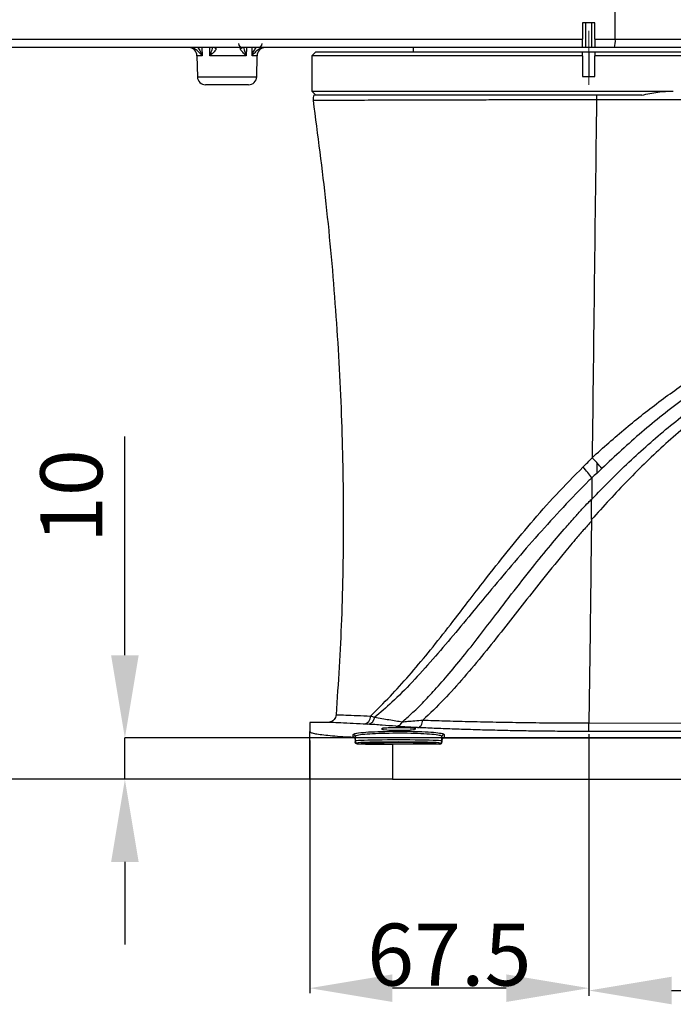
# Model space of a CAD drawing. Units: inches. Extents: x 8999 to 15363, y 199 to 2537.
# Drawn here: x 13957 to 14115, y 1110 to 1348 of the extents above; entities that cross this region are included whole.
import ezdxf

# ---------------------------------------------------------------- set-up
doc = ezdxf.new("R2010")
doc.units = ezdxf.units.IN
doc.header["$MEASUREMENT"] = 0
doc.linetypes.add('CENTERX2', pattern=[20.32, 12.7, -2.54, 2.54, -2.54])
doc.layers.add('C7线性', color=7, linetype='Continuous')
doc.layers.add('D中心线OR符号线', color=7, linetype='Continuous')
doc.styles.add('SLDTEXTSTYLE0', font='txt', dxfattribs={"width": 0.7})
doc.styles.add('宋体', font='txt')
doc.dimstyles.new('ISO-25', dxfattribs={"dimtxt": 2.5, "dimasz": 20, "dimexe": 1.25, "dimexo": 0.625, "dimtad": 1, "dimtxsty": '宋体', "dimcen": 2.5, "dimadec": 0, "dimazin": 0, "dimtm": 1e-09, "dimtfac": 1, "dimtmove": 0, "dimatfit": 3, "dimfxl": 1, "dimarcsym": 0})
doc.dimstyles.new('SLDDIMSTYLE0', dxfattribs={"dimtxt": 3.5, "dimasz": 20, "dimexe": 0, "dimexo": 0.0625, "dimgap": 0.875, "dimtad": 0, "dimtih": 1, "dimtoh": 1, "dimdec": 4, "dimzin": 12, "dimdsep": 46, "dimtxsty": '宋体', "dimsah": 1, "dimcen": 0.09, "dimazin": 3, "dimtfac": 1, "dimtdec": 3, "dimtofl": 0, "dimtmove": 0, "dimatfit": 3, "dimfxl": 1, "dimfrac": 2, "dimtolj": 1, "dimtzin": 12, "dimarcsym": 0})
doc.dimstyles.new('SLDDIMSTYLE1', dxfattribs={"dimtxt": 3.5, "dimasz": 20, "dimexe": 0, "dimexo": 0.0625, "dimgap": 0.875, "dimtad": 2, "dimrnd": 1e-09, "dimzin": 12, "dimdsep": 46, "dimtxsty": 'SLDTEXTSTYLE0', "dimsah": 1, "dimcen": 0.09, "dimadec": 0, "dimazin": 3, "dimtfac": 1, "dimtdec": 3, "dimtofl": 0, "dimtmove": 0, "dimatfit": 3, "dimfxl": 1, "dimfrac": 2, "dimtolj": 1, "dimtzin": 12, "dimarcsym": 0})
doc.dimstyles.new('SLDDIMSTYLE2', dxfattribs={"dimtxt": 21.828125, "dimasz": 20, "dimexe": 0, "dimexo": 0.0625, "dimgap": 5.457031, "dimtad": 2, "dimrnd": 1e-09, "dimzin": 12, "dimdsep": 46, "dimtxsty": 'SLDTEXTSTYLE0', "dimsah": 1, "dimcen": 0.09, "dimadec": 0, "dimazin": 3, "dimtfac": 1, "dimtdec": 3, "dimtmove": 0, "dimatfit": 0, "dimfxl": 1, "dimfrac": 2, "dimtolj": 1, "dimtzin": 12, "dimarcsym": 0})

# ---------------------------------------------------------------- blocks, each defined once
blk = doc.blocks.new('*D175')
at = {"layer": 'C7线性', "color": 0, "lineweight": -2}
for p, q in [((13984.8, 1807.18), (14416.6, 1807.18)), ((14416.6, 1787.18), (14416.6, 1496.68)), ((14416.6, 1184.66), (14416.6, 1475.16)), ((14235.06, 1164.66), (14416.6, 1164.66))]:
    blk.add_line(p, q, dxfattribs=at)
at = {"layer": 'C7线性', "color": 0}
for points in [[(14419.93, 1787.18), (14413.27, 1787.18), (14416.6, 1807.18)], [(14413.27, 1184.66), (14419.93, 1184.66), (14416.6, 1164.66)]]:
    blk.add_solid(points, dxfattribs=at)
at = {"layer": 'Defpoints', "color": 0}
for p in [(13984.74, 1807.18), (14235, 1164.66), (14416.6, 1164.66)]:
    blk.add_point(p, dxfattribs=at)
at = {"layer": 'C7线性', "color": 0, "insert": (14416.6, 1495.81), "char_height": 3.5, "attachment_point": 2, "style": '宋体'}
blk.add_mtext('\\A1;\\H4.285714x;最大值Max b', dxfattribs=at)
blk = doc.blocks.new('*D136')
at = {"layer": 'C7线性', "color": 0, "lineweight": -2}
for p, q in [((13348.38, 1816.16), (13182.85, 1816.16)), ((13182.85, 1184.66), (13182.85, 1796.16)), ((14027.43, 1164.66), (13182.85, 1164.66))]:
    blk.add_line(p, q, dxfattribs=at)
at = {"layer": 'C7线性', "color": 0}
for points in [[(13186.19, 1796.16), (13179.52, 1796.16), (13182.85, 1816.16)], [(13179.52, 1184.66), (13186.19, 1184.66), (13182.85, 1164.66)]]:
    blk.add_solid(points, dxfattribs=at)
at = {"layer": 'Defpoints', "color": 0}
for p in [(13182.85, 1816.16), (13348.44, 1816.16), (14027.5, 1164.66)]:
    blk.add_point(p, dxfattribs=at)
at = {"layer": 'C7线性', "color": 0, "insert": (13166.98, 1490.41), "char_height": 3.5, "attachment_point": 2, "rotation": 90, "style": 'SLDTEXTSTYLE0'}
blk.add_mtext('\\A1;\\H4.285714x;\\W1;651.5', dxfattribs=at)
blk = doc.blocks.new('*D137')
at = {"layer": 'C7线性', "color": 0, "lineweight": -2}
for p, q in [((13348.38, 1396.16), (13251.5, 1396.16)), ((13251.5, 1376.16), (13251.5, 1184.66)), ((14027.43, 1164.66), (13251.5, 1164.66))]:
    blk.add_line(p, q, dxfattribs=at)
at = {"layer": 'C7线性', "color": 0}
for points in [[(13254.83, 1376.16), (13248.16, 1376.16), (13251.5, 1396.16)], [(13248.16, 1184.66), (13254.83, 1184.66), (13251.5, 1164.66)]]:
    blk.add_solid(points, dxfattribs=at)
at = {"layer": 'Defpoints', "color": 0}
for p in [(13348.44, 1396.16), (13251.5, 1164.66), (14027.5, 1164.66)]:
    blk.add_point(p, dxfattribs=at)
at = {"layer": 'C7线性', "color": 0, "insert": (13235.62, 1280.41), "char_height": 3.5, "attachment_point": 2, "rotation": 90, "style": 'SLDTEXTSTYLE0'}
blk.add_mtext('\\A1;\\H4.285714x;\\W1;231.5', dxfattribs=at)
blk = doc.blocks.new('*D139')
at = {"layer": 'C7线性', "color": 0, "lineweight": -2}
for p, q in [((13679.93, 1341.66), (13600.98, 1341.66)), ((13600.98, 1184.66), (13600.98, 1321.66)), ((14027.43, 1164.66), (13600.98, 1164.66))]:
    blk.add_line(p, q, dxfattribs=at)
at = {"layer": 'C7线性', "color": 0}
for points in [[(13604.31, 1321.66), (13597.65, 1321.66), (13600.98, 1341.66)], [(13597.65, 1184.66), (13604.31, 1184.66), (13600.98, 1164.66)]]:
    blk.add_solid(points, dxfattribs=at)
at = {"layer": 'Defpoints', "color": 0}
for p in [(13600.98, 1341.66), (13680, 1341.66), (14027.5, 1164.66)]:
    blk.add_point(p, dxfattribs=at)
at = {"layer": 'C7线性', "color": 0, "insert": (13585.1, 1253.16), "char_height": 3.5, "attachment_point": 2, "rotation": 90, "style": '宋体'}
blk.add_mtext('\\A1;\\H4.285714x;177', dxfattribs=at)
blk = doc.blocks.new('*D140')
at = {"layer": 'C7线性', "color": 0, "lineweight": -2}
for p, q in [((13982.79, 1194.66), (13982.79, 1247.59)), ((14209.93, 1174.66), (13982.79, 1174.66)), ((13982.79, 1164.66), (13982.79, 1174.66)), ((14047.43, 1164.66), (13982.79, 1164.66)), ((13982.79, 1144.66), (13982.79, 1124.66))]:
    blk.add_line(p, q, dxfattribs=at)
at = {"layer": 'C7线性', "color": 0}
for points in [[(13979.45, 1194.66), (13986.12, 1194.66), (13982.79, 1174.66)], [(13986.12, 1144.66), (13979.45, 1144.66), (13982.79, 1164.66)]]:
    blk.add_solid(points, dxfattribs=at)
at = {"layer": 'Defpoints', "color": 0}
for p in [(13982.79, 1174.66), (14210, 1174.66), (14047.5, 1164.66)]:
    blk.add_point(p, dxfattribs=at)
at = {"layer": 'C7线性', "color": 0, "insert": (13962.33, 1233.16), "char_height": 21.8281, "attachment_point": 2, "rotation": 90, "style": '宋体'}
blk.add_mtext('\\A1;\\H0.687187x;10', dxfattribs=at)
blk = doc.blocks.new('*D153')
at = {"color": 0, "lineweight": -2}
for p, q in [((14095.05, 1175.6), (14095.05, 1112.88)), ((14027.5, 1174.03), (14027.5, 1112.88)), ((14075.05, 1114.13), (14047.5, 1114.13))]:
    blk.add_line(p, q, dxfattribs=at)
at = {"color": 0}
for points in [[(14047.5, 1117.46), (14047.5, 1110.79), (14027.5, 1114.13)], [(14075.05, 1110.79), (14075.05, 1117.46), (14095.05, 1114.13)]]:
    blk.add_solid(points, dxfattribs=at)
at = {"layer": 'Defpoints', "color": 0}
for p in [(14027.5, 1174.66), (14095.05, 1176.23), (14027.5, 1114.13)]:
    blk.add_point(p, dxfattribs=at)
at = {"color": 0, "insert": (14061.27, 1122.25), "char_height": 2.5, "attachment_point": 5, "style": '宋体'}
blk.add_mtext('\\H6x;67.5', dxfattribs=at)
blk = doc.blocks.new('*D173')
at = {"color": 0, "lineweight": -2}
for p, q in [((14095.05, 1175.6), (14095.05, 1112.31)), ((14235, 1175.6), (14235, 1112.31)), ((14115.05, 1113.56), (14215, 1113.56))]:
    blk.add_line(p, q, dxfattribs=at)
at = {"color": 0}
for points in [[(14115.05, 1116.89), (14115.05, 1110.22), (14095.05, 1113.56)], [(14215, 1110.22), (14215, 1116.89), (14235, 1113.56)]]:
    blk.add_solid(points, dxfattribs=at)
at = {"layer": 'Defpoints', "color": 0}
for p in [(14095.05, 1176.23), (14235, 1176.23), (14235, 1113.56)]:
    blk.add_point(p, dxfattribs=at)
at = {"color": 0, "insert": (14165.02, 1121.68), "char_height": 2.5, "attachment_point": 5, "style": '宋体'}
blk.add_mtext('\\H6x;140', dxfattribs=at)

msp = doc.modelspace()

# ---------------------------------------------------------------- linework, layer by layer
at = {"color": 7, "linetype": 'Continuous', "lineweight": 25}
for p, q in [((14101.4135482, 1343.69429), (14101.3928796, 1356.0485346)), ((14096.4952871, 1347.6593865), (14093.4952871, 1347.6593865)), ((14093.4952871, 1347.6593865), (14093.4952871, 1343.6942894)), ((14094.2452871, 1347.6593865), (14094.2452871, 1341.6593852)), ((14095.7452871, 1341.6593852), (14095.7452871, 1347.6593865)), ((14096.4952871, 1343.6942896), (14096.4952871, 1347.6593865)), ((14096.4952871, 1343.6942896), (14101.4135482, 1343.69429)), ((14052.4952871, 1341.6593852), (14052.4952871, 1340.6593852)), ((14094.2452871, 1341.6593852), (14093.4952871, 1341.6593852)), ((14095.7452871, 1341.6593852), (14094.2452871, 1341.6593852)), ((14096.4952871, 1341.6593852), (14095.7452871, 1341.6593852)), ((14101.2218859, 1341.6593852), (14096.4952871, 1341.6593852)), ((14159.9600724, 1341.6593852), (14101.2218859, 1341.6593852)), ((14000.2277906, 1339.69429), (14000.3162845, 1334.6244803)), ((14012.1558478, 1339.69429), (14003.3199914, 1339.69429)), ((14014.6742898, 1334.6244803), (14014.7627837, 1339.69429)), ((14028.9952871, 1340.6593852), (14027.9952871, 1339.6593852)), ((14027.9952871, 1339.6593852), (14027.9952871, 1331.1593852)), ((14093.4952871, 1339.6593852), (14027.9952871, 1339.6593852)), ((14028.9952871, 1340.6593852), (14093.4952871, 1340.6593852)), ((14093.4952871, 1339.6593852), (14093.4952871, 1340.6593852)), ((14093.4952871, 1340.6593852), (14094.9952871, 1340.6593852)), ((14093.4952871, 1339.6593852), (14093.4952871, 1334.6593852)), ((14094.9952871, 1340.6593852), (14094.9952871, 1334.6593852)), ((14094.9952871, 1340.6593852), (14096.4952871, 1340.6593852)), ((14096.4952871, 1340.6593852), (14096.4952871, 1339.6593852)), ((14096.4952871, 1340.6593852), (14160.9952871, 1340.6593852)), ((14096.4952871, 1334.6593852), (14096.4952871, 1339.6593852)), ((14161.9952871, 1339.6593852), (14096.4952871, 1339.6593852)), ((14093.4952871, 1334.6593852), (14096.4952871, 1334.6593852)), ((14012.6745944, 1332.6593852), (14002.3159799, 1332.6593852)), ((14027.9952871, 1331.1593852), (14028.9952871, 1330.1593852)), ((14027.9952871, 1331.1593852), (14094.9952871, 1331.1593852)), ((14031.2270433, 1330.1593852), (14028.9952871, 1330.1593852)), ((14094.9952871, 1330.1593852), (14031.8140536, 1330.1593852)), ((14094.9952871, 1331.1593852), (14115.4594396, 1331.1593852)), ((14096.7112482, 1330.1593852), (14094.9952871, 1330.1593852)), ((14107.8398213, 1330.1593852), (14096.8856396, 1330.1593852)), ((14096.9220424, 1241.2747405), (14095.8362811, 1242.4554471)), ((14096.9220424, 1241.2747417), (14096.9220424, 1238.6596336)), ((14098.1877535, 1239.8675874), (14096.9220424, 1238.6596336)), ((14095.7793504, 1237.6163186), (14095.7178711, 1232.4042632)), ((14095.3266514, 1200.1358441), (14095.0440133, 1178.2798436)), ((14031.9502804, 1178.4298102), (14027.4952871, 1178.4298102)), ((14027.4952871, 1178.4298102), (14027.4952871, 1176.2267615)), ((14044.9952871, 1176.7026582), (14044.9952871, 1176.9901885)), ((14052.9952871, 1176.9901885), (14052.9952871, 1176.7026582)), ((14095.0440133, 1178.2798436), (14095.044012, 1178.279746)), ((14027.4952871, 1164.6593852), (14027.4952871, 1176.2267615)), ((14037.9952871, 1174.8697126), (14037.9952871, 1175.4925752)), ((14038.4952871, 1174.994105), (14038.4952871, 1174.345275)), ((14038.4952871, 1174.345275), (14038.4952871, 1173.7155795)), ((14059.4952871, 1174.1574126), (14059.4952871, 1174.994105)), ((14059.9952871, 1175.4925752), (14059.9952871, 1174.6593852)), ((14059.9952871, 1174.6593852), (14187.9952871, 1174.6593852)), ((14038.9952871, 1173.4215871), (14038.9952871, 1173.2090371)), ((14047.4952871, 1173.1593852), (14047.4952871, 1164.6593852)), ((14058.9952871, 1173.1593852), (14047.4952871, 1173.1593852)), ((14058.9952871, 1173.1593852), (14058.9952871, 1173.4215871)), ((14059.4952871, 1174.1574126), (14059.4952871, 1173.6595565)), ((14047.4952871, 1164.6593852), (14027.4952871, 1164.6593852)), ((14047.4952871, 1164.6593852), (14214.9952871, 1164.6593852))]:
    msp.add_line(p, q, dxfattribs=at)
at = {"color": 8, "linetype": 'Continuous', "lineweight": 25}
for p, q in [((14101.4135482, 1343.69429), (14161.9597677, 1343.69429)), ((14001.4151958, 1341.6593852), (14001.4447264, 1339.69429)), ((14003.3199914, 1339.69429), (14003.3043312, 1341.6593852)), ((14012.1760536, 1341.6593852), (14012.1558478, 1339.69429)), ((14013.5458478, 1339.69429), (14013.5753728, 1341.6593852)), ((14001.4447264, 1339.69429), (14000.2277906, 1339.69429)), ((14014.7627837, 1339.69429), (14013.5458478, 1339.69429)), ((14000.3162845, 1334.6244803), (14007.4952871, 1334.6244803)), ((14007.4952871, 1334.6244803), (14014.6742898, 1334.6244803)), ((14045.2858778, 1176.7000336), (14044.9952871, 1176.9901885)), ((14052.7048678, 1176.7002047), (14052.9952871, 1176.9901885)), ((14037.9952871, 1175.4925752), (14038.3338626, 1175.6444195)), ((14059.9398448, 1175.5740608), (14059.9952871, 1175.4925752))]:
    msp.add_line(p, q, dxfattribs=at)
at = {"color": 7, "linetype": 'Continuous', "lineweight": 25, "flags": 128}
for points in [[(14095.6595374, 1227.4755252), (14095.6575966, 1227.3127819), (14095.6556554, 1227.1500387)], [(14052.8241982, 1176.6502298), (14052.6910215, 1176.6094193), (14051.8250158, 1176.5284712), (14050.5285437, 1176.4733493), (14048.9981073, 1176.4537442), (14047.4666183, 1176.4732276), (14046.1676441, 1176.5283395), (14045.3000633, 1176.6093432), (14044.9952871, 1176.7026582), (14044.9952871, 1176.7026582)], [(14095.044012, 1178.279746), (14130.7529073, 1178.2674151), (14166.4618027, 1178.2550714), (14234.9952871, 1178.2313522)], [(14194.7324606, 1176.233992), (14166.425924, 1176.2326302), (14130.6982042, 1176.2309063), (14095.0490418, 1176.2291804)]]:
    msp.add_lwpolyline(points, dxfattribs=at)
at = {"color": 7, "linetype": 'Continuous', "lineweight": 25}
for centre, radius, start, end in [((14095.9318733, 1343.184116), 5.5053644, 343.921526698, 5.317144274), ((13998.2280952, 1339.6593852), 2, 1, 90), ((14011.2954031, 1342.6593851), 0.9999999, 180.84190555, 269.98034196), ((14016.7624791, 1339.6593852), 2, 90, 179), ((14014.9902477, 1342.6593851), 1, 270.022675793, 359.670077833), ((14002.3159799, 1334.6593852), 2, 181, 270), ((14012.6745944, 1334.6593852), 2, 270, 359), ((14030.2977183, 1329.1593852), 2.000009, 148.373317311, 188.017218771), ((14040.3435441, 1179.905314), 1.8881594, 276.049587709, 1.797067641), ((14041.3641566, 1179.8412044), 1.8670178, 274.448612825, 354.116307896), ((14037.9960509, 1174.9933389), 0.4992369, 0.087920381, 90.087651378), ((14059.9945234, 1174.9933389), 0.4992369, 89.912348622, 179.912079619), ((14038.9952015, 1173.9215014), 0.4999144, 180.009820281, 270.009816916), ((14058.9953728, 1173.9215014), 0.4999144, 269.990183084, 359.990179719)]:
    msp.add_arc(centre, radius, start, end, dxfattribs=at)
at = {"color": 8, "linetype": 'Continuous', "lineweight": 25}
for centre, radius, start, end in [((14005.1633269, 1342.4563141), 1.0870062, 227.634481878, 260.716019001), ((14010.53193, 1342.4581596), 0.9949446, 275.992130986, 307.742309236), ((14041.6236047, 1352.9872713), 28.412353, 203.182764024, 203.874802086)]:
    msp.add_arc(centre, radius, start, end, dxfattribs=at)
at = {"color": 7, "linetype": 'Continuous', "lineweight": 25}
for centre, major_axis, ratio, start_param, end_param in [((14048.9952871, 1173.9214158), (10.5, 0), 0.0249389729, 0, 3.1415926536), ((14047.4952871, 1173.6831036), (20, 0), 0.0261859216, 4.2734270948, 4.7123889804), ((14048.9952871, 1173.4215871), (10, 0), 0.0261859216, 0.0309221303, 3.1112266014), ((14058.9952871, 1173.6595565), (0, -0.5001714), 0.999657325, 0, 1.5707963268)]:
    msp.add_ellipse(centre, major_axis=major_axis, ratio=ratio, start_param=start_param, end_param=end_param, dxfattribs=at)
at = {"color": 8, "linetype": 'Continuous', "lineweight": 25}
for start_param, end_param in [(3.1112266014, 3.1415926536), (0, 0.0309221303)]:
    msp.add_ellipse((14048.9952871, 1173.4215871), major_axis=(10, 0), ratio=0.0261859216, start_param=start_param, end_param=end_param, dxfattribs=at)
at = {"color": 7, "linetype": 'Continuous', "lineweight": 25}
msp.add_ellipse((14048.9952871, 1173.4212444), major_axis=(9, 0), ratio=0.0261859216, dxfattribs=at)
for points, knots in [([(13679.9479733, 1343.69429), (13686.1822373, 1343.69429), (13698.6509852, 1343.69429), (13723.5948377, 1343.69429), (13767.2483404, 1343.69429), (13817.1165342, 1343.69429), (13866.9615497, 1343.69429), (13904.3126321, 1343.69429), (13941.664086, 1343.69429), (13972.9407679, 1343.69429), (13998.1341175, 1343.69429), (14017.254799, 1343.69429), (14036.3431856, 1343.6942899), (14055.4175407, 1343.6942901), (14071.2399248, 1343.6942896), (14082.3090809, 1343.6942906), (14088.6754309, 1343.694289), (14091.88897, 1343.6942892), (14093.4952871, 1343.6942894)], [0, 0, 0, 0, 0.0451459498, 0.0902934914, 0.1806038995, 0.3612254031, 0.4513665517, 0.5415123718, 0.6316851999, 0.7218781955, 0.7681239377, 0.8143801205, 0.8606677277, 0.9069093618, 0.9534429839, 0.9766918946, 0.9883492284, 1, 1, 1, 1]), ([(14093.4952871, 1341.6593852), (14093.4952871, 1341.6815192), (14093.4952871, 1341.7257876), (14093.4952871, 1342.071055), (14093.4952871, 1342.5791053), (14093.4952871, 1343.1523489), (14093.4952871, 1343.5355804), (14093.4952871, 1343.6942894)], [0, 0, 0, 0, 0.2125646011, 0.42513231, 0.6376124886, 0.8499231946, 1, 1, 1, 1]), ([(14096.4952871, 1343.6942896), (14096.4952871, 1343.4691077), (14096.4952871, 1343.0187443), (14096.4952871, 1342.4134728), (14096.4952871, 1341.9525), (14096.4952871, 1341.6977446), (14096.4952871, 1341.6706376), (14096.4952871, 1341.6593852)], [0, 0, 0, 0, 0.2123154265, 0.4246305814, 0.636953724, 0.8492947529, 1, 1, 1, 1]), ([(14093.4952871, 1341.6593852), (14091.3650299, 1341.6593852), (14087.1002685, 1341.6593852), (14080.7709885, 1341.6593852), (14070.2458065, 1341.6593852), (14055.4687949, 1341.6593852), (14036.4170206, 1341.6593852), (14017.3414231, 1341.6593852), (13998.2429334, 1341.6593852), (13973.044281, 1341.6593852), (13941.7622149, 1341.6593852), (13904.3936725, 1341.6593851), (13867.0104728, 1341.6593852), (13817.1444756, 1341.6593851), (13767.2738095, 1341.6593854), (13717.3984168, 1341.6593848), (13692.4626518, 1341.6593859), (13679.9952871, 1341.6593865)], [0, 0, 0, 0, 0.0154582281, 0.0309472741, 0.0464393093, 0.0929348911, 0.1392674863, 0.1853622519, 0.2316374941, 0.277913748, 0.3681139662, 0.4583171888, 0.5485771288, 0.6388377418, 0.8194172375, 0.9097123688, 1, 1, 1, 1]), ([(14001.4447264, 1339.69429), (14001.4431458, 1339.6962458), (14001.2499166, 1339.9353535), (14000.8334045, 1340.41451), (14000.3005715, 1340.9114788), (13999.7891839, 1341.2707648), (13999.5502547, 1341.3882692), (13999.3481355, 1341.4876706)], [0, 0, 0, 0, 0.0030758983, 0.3760328915, 0.7559170005, 0.7935210126, 1, 1, 1, 1]), ([(14004.9879625, 1341.3835467), (14004.8655585, 1341.2161717), (14004.5474551, 1340.7811973), (14003.877777, 1340.1807228), (14003.4272804, 1339.7864818), (14003.322265, 1339.6962436), (14003.3199914, 1339.69429)], [0, 0, 0, 0, 0.3256850914, 0.8463904625, 0.9966743102, 1, 1, 1, 1]), ([(14012.1558478, 1339.69429), (14012.1537209, 1339.6962454), (14011.9223603, 1339.9089606), (14011.4447807, 1340.3696824), (14010.833995, 1341.0059666), (14010.6911514, 1341.3394238), (14010.6357941, 1341.4686511)], [0, 0, 0, 0, 0.0031229403, 0.3397117984, 0.7441132199, 1, 1, 1, 1]), ([(14015.6424387, 1341.4876706), (14015.4122766, 1341.3680726), (14014.8209668, 1341.0608134), (14014.1696407, 1340.4174915), (14013.7446023, 1339.9402505), (14013.5474284, 1339.6962459), (14013.5458478, 1339.69429)], [0, 0, 0, 0, 0.2398079476, 0.6160907887, 0.9969226231, 1, 1, 1, 1]), ([(14096.8861019, 1330.1593852), (14095.9710917, 1330.1593852), (14092.3643857, 1330.1593852), (14086.0655103, 1330.1593852), (14078.3275971, 1330.1593852), (14071.0173632, 1330.1593852), (14064.2055703, 1330.1593852), (14057.7778413, 1330.1593852), (14051.8320945, 1330.1593852), (14046.4257451, 1330.1593852), (14041.6176005, 1330.1593852), (14037.4940929, 1330.1593852), (14034.0898284, 1330.1593852), (14031.4386766, 1330.1593852), (14029.6471208, 1330.1593852), (14028.6758063, 1330.1593852), (14028.6669748, 1330.1593852), (14028.6634995, 1330.1593852)], [0, 0, 0, 0, 0.0258834474, 0.1020250842, 0.1781688644, 0.2485039479, 0.3190637257, 0.3893997568, 0.4597365971, 0.5302965308, 0.6006341832, 0.67122054, 0.7420319092, 0.812618238, 0.8832191435, 0.9540455187, 1, 1, 1, 1]), ([(14096.8856396, 1330.1593851), (14096.8871765, 1330.0524099), (14096.8904601, 1329.8238561), (14096.8932174, 1329.438156), (14096.8932696, 1329.1653009), (14096.8932957, 1329.0288733)], [0, 0, 0, 0, 0.3055281273, 0.6527640775, 1, 1, 1, 1]), ([(14234.9952871, 1329.1593852), (14228.1919829, 1329.1551559), (14209.5176006, 1329.1435471), (14178.9716794, 1329.1107957), (14143.3580047, 1329.0774762), (14115.9984721, 1329.0485847), (14100.5102433, 1329.0326146), (14096.8932959, 1329.0288851)], [0, 0, 0, 0, 0.14779028, 0.4056693749, 0.663549516, 0.9214291218, 1, 1, 1, 1]), ([(14107.8398213, 1330.1593852), (14109.1234999, 1330.4492207), (14111.6622359, 1331.0224295), (14114.203254, 1331.1140777), (14115.4594396, 1331.1593852)], [0, 0, 0, 0, 0.5056368778, 1, 1, 1, 1]), ([(14028.3011663, 1328.8778542), (14029.3966302, 1320.5403286), (14031.6116317, 1303.6820523), (14033.8570705, 1278.3216893), (14035.2838841, 1252.9943174), (14035.7536446, 1228.0267492), (14035.393619, 1203.8153424), (14034.3831781, 1187.9592564), (14033.8941666, 1180.285568)], [0, 0, 0, 0, 0.1693281785, 0.3423775032, 0.5125578606, 0.6800820021, 0.8451729487, 1, 1, 1, 1]), ([(14096.8932957, 1329.0288733), (14096.7069148, 1314.5243945), (14096.3361656, 1285.6720714), (14096.0023051, 1256.8087572), (14095.8362811, 1242.4554471)], [0, 0, 0, 0, 0.5027144186, 1, 1, 1, 1]), ([(14095.8362126, 1242.4496111), (14095.8362273, 1242.4496247), (14098.4871754, 1244.9079365), (14103.9205637, 1249.6903942), (14112.4434349, 1256.4175706), (14121.4175801, 1262.7209637), (14130.8404424, 1268.5406032), (14140.6736765, 1273.8652248), (14150.2800472, 1278.4008756), (14161.3256381, 1282.9683016), (14173.8722486, 1287.3628683), (14187.7277887, 1291.2811751), (14200.9927351, 1294.3171698), (14209.4119816, 1295.8894213), (14216.8077714, 1297.1373741), (14220.0071596, 1297.6193034), (14224.3864243, 1298.2340589), (14225.5834466, 1298.4273626), (14226.7738625, 1298.6195994)], [0, 0, 0, 0, 0.000000414, 0.0749247929, 0.1499012247, 0.224815091, 0.3019208865, 0.3790938219, 0.456210197, 0.5217296689, 0.6264531712, 0.731190939, 0.8196260543, 0.9080680706, 0.9084478341, 0.9748986283, 0.9750371646, 1, 1, 1, 1]), ([(14226.7828336, 1298.5738425), (14226.782814, 1298.5738383), (14225.6035899, 1298.3159469), (14221.2274512, 1297.6566948), (14212.6710707, 1296.1171475), (14201.1804202, 1293.5946752), (14188.0417631, 1290.1687823), (14174.3526543, 1285.9009462), (14161.9970775, 1281.2396272), (14150.541917, 1276.2168421), (14139.980845, 1270.8713167), (14128.7476702, 1264.2143379), (14117.9800384, 1256.8121392), (14107.6991342, 1248.7630305), (14101.3546086, 1242.8293672), (14098.1877507, 1239.8675905)], [0, 0, 0, 0, 0.0000004189, 0.0252027607, 0.0923247082, 0.1815247592, 0.2707224968, 0.375729023, 0.480720801, 0.5462137839, 0.6367745406, 0.7276486095, 0.8186148269, 0.9094619341, 1, 1, 1, 1]), ([(14229.7512868, 1296.612241), (14224.5352824, 1295.8003803), (14214.2980205, 1294.2069709), (14199.1647239, 1290.774039), (14184.3756758, 1286.5149598), (14169.8477005, 1281.2242379), (14156.5073561, 1275.2167243), (14144.4218475, 1268.6757764), (14133.5769812, 1261.7926773), (14123.2894237, 1254.2133574), (14113.5575, 1245.9423184), (14104.3211128, 1237.0270373), (14098.557946, 1230.6717321), (14095.6595373, 1227.4755254)], [0, 0, 0, 0, 0.102557012, 0.2012849159, 0.3013095644, 0.4014310725, 0.5014432146, 0.5852932967, 0.6682195926, 0.7507974017, 0.8333434165, 0.9161851607, 1, 1, 1, 1]), ([(14095.7295245, 1232.3931101), (14098.69512, 1235.4300803), (14104.6011988, 1241.4783042), (14114.1204963, 1249.8390869), (14124.0947787, 1257.56952), (14134.5773941, 1264.606856), (14145.5408815, 1270.9560926), (14157.6575468, 1276.9535554), (14170.924781, 1282.4299907), (14185.2676677, 1287.245009), (14199.8030814, 1291.145348), (14214.6335876, 1294.3232352), (14224.6507905, 1295.8399631), (14229.7512879, 1296.6122412)], [0, 0, 0, 0, 0.0839297032, 0.1671487079, 0.2503163789, 0.3333260607, 0.4166167186, 0.5006635943, 0.6004903301, 0.7002063637, 0.7996508523, 0.8979874603, 1, 1, 1, 1]), ([(14093.6447551, 1240.2187344), (14094.3836512, 1240.9556791), (14095.1225615, 1241.6926379), (14095.8362675, 1242.4554326), (14095.8362811, 1242.4554471)], [0, 0, 0, 0, 0.9999809245, 1, 1, 1, 1]), ([(14098.1877535, 1239.8675874), (14097.8133188, 1240.2868426), (14097.4001608, 1240.7494562), (14096.963014, 1241.2297271), (14096.9220424, 1241.2747405)], [0, 0, 0, 0, 0.9062750079, 1, 1, 1, 1]), ([(14042.2307748, 1179.964526), (14043.8010547, 1181.5151436), (14046.7878101, 1184.4645003), (14051.5252588, 1189.704716), (14056.180219, 1195.2572299), (14060.9166971, 1201.2441201), (14065.4762512, 1207.1569253), (14070.2332621, 1213.3296071), (14075.2415113, 1219.706874), (14080.959141, 1226.6438947), (14087.0225407, 1233.5544437), (14091.4377229, 1237.9976792), (14093.6447551, 1240.2187344)], [0, 0, 0, 0, 0.1063047844, 0.2021973249, 0.2981467019, 0.3967194439, 0.4953148697, 0.5764950433, 0.6812730421, 0.7860332341, 0.8930437026, 1, 1, 1, 1]), ([(14096.9220424, 1238.6596336), (14096.542907, 1238.3097899), (14096.1637569, 1237.9599326), (14095.779366, 1237.6163885), (14095.7793511, 1237.6163752)], [0, 0, 0, 0, 0.9999612944, 1, 1, 1, 1]), ([(14095.7793497, 1237.616262), (14095.7793356, 1237.616248), (14095.5397683, 1237.3789668), (14093.1646601, 1235.0237793), (14088.7520125, 1230.4580818), (14082.759493, 1223.8516028), (14077.0124201, 1217.2139504), (14071.8570814, 1211.0655699), (14066.9338814, 1205.1230762), (14062.1966526, 1199.4250115), (14057.2283069, 1193.5908975), (14052.277538, 1188.1063189), (14047.5186261, 1183.2750941), (14044.5980704, 1180.8112555), (14043.221339, 1179.6498175)], [0, 0, 0, 0, 0.0000006865, 0.0116144484, 0.1152451717, 0.219225138, 0.3233507155, 0.427180617, 0.5099155254, 0.6086551952, 0.707377288, 0.8086387576, 0.9097935184, 1, 1, 1, 1]), ([(14049.8946147, 1178.5649152), (14050.6452476, 1179.2184566), (14052.276273, 1180.6385152), (14054.9068965, 1183.210068), (14057.9371708, 1186.418678), (14061.3478951, 1190.3321681), (14065.1000181, 1194.9160616), (14069.0263734, 1199.9379508), (14072.7918793, 1204.8587846), (14076.8793681, 1210.1861907), (14081.0970373, 1215.5870557), (14085.4943183, 1220.9990627), (14088.9893721, 1225.10823), (14091.608064, 1228.068288), (14093.4167008, 1230.0423504), (14094.7247737, 1231.4393199), (14095.4476442, 1232.1587241), (14095.7181304, 1232.4279133)], [0, 0, 0, 0, 0.0491156177, 0.1067217084, 0.1730268677, 0.2506479209, 0.3368513329, 0.4294351302, 0.5210259122, 0.5955720687, 0.7067288322, 0.8009399613, 0.8776733789, 0.9235370602, 0.9592554179, 0.9847540524, 1, 1, 1, 1]), ([(14095.6595373, 1227.4755254), (14095.6520854, 1228.3129958), (14095.6372554, 1229.9796337), (14095.6911597, 1231.5986528), (14095.7179776, 1232.4041295)], [0, 0, 0, 0, 0.5024908814, 1, 1, 1, 1]), ([(14095.6556554, 1227.1500387), (14094.9995912, 1226.4039479), (14093.6869058, 1224.9111325), (14091.3757781, 1222.2175713), (14087.9416827, 1218.1244513), (14083.6610631, 1212.8156162), (14078.9064698, 1206.7658494), (14074.3148535, 1200.9022795), (14069.6579817, 1195.04824), (14064.8692793, 1189.3168074), (14059.9727312, 1183.8386737), (14056.5815692, 1180.5907314), (14054.8818645, 1178.9628106)], [0, 0, 0, 0, 0.0452265333, 0.0904914779, 0.161700918, 0.2890763883, 0.4031380091, 0.5175912021, 0.6373310044, 0.7576052459, 0.8785078643, 1, 1, 1, 1]), ([(14095.6556661, 1227.1500386), (14095.5565583, 1218.8839234), (14095.4485933, 1209.8790815), (14095.3358967, 1200.8745458), (14095.3266514, 1200.1358441)], [0, 0, 0, 0, 0.91796337758, 1, 1, 1, 1]), ([(14033.9144802, 1180.293703), (14033.8731746, 1180.0515502), (14033.7988544, 1179.61585), (14033.4534793, 1179.1096876), (14033.0828369, 1178.7794389), (14032.7189061, 1178.5856998), (14032.4589328, 1178.4937778), (14032.3236813, 1178.472984), (14032.2987113, 1178.469145)], [0, 0, 0, 0, 0.2783406247, 0.5008120798, 0.6865674424, 0.8431669465, 0.9710456254, 1, 1, 1, 1]), ([(14042.2307748, 1179.964526), (14042.5211653, 1179.8756628), (14042.8626522, 1179.7711635), (14043.1746543, 1179.6656112), (14043.221339, 1179.6498175)], [0, 0, 0, 0, 0.8503708056, 1, 1, 1, 1]), ([(14043.221339, 1179.6498175), (14044.3893612, 1179.4591184), (14046.7195223, 1179.0786808), (14048.8366751, 1178.7347325), (14049.8925788, 1178.5631925)], [0, 0, 0, 0, 0.5012624246, 1, 1, 1, 1]), ([(14040.5425356, 1178.0276697), (14039.4001545, 1178.0802929), (14036.9575256, 1178.1928113), (14034.2048049, 1178.3231064), (14032.2745397, 1178.4136486), (14032.0558591, 1178.4236518), (14031.9502804, 1178.4284814)], [0, 0, 0, 0, 0.2280300623, 0.4875718383, 0.7526004353, 1, 1, 1, 1]), ([(14041.5089717, 1177.9798114), (14041.462868, 1177.9822826), (14041.1533057, 1177.9988754), (14040.8233502, 1178.0144309), (14040.5425356, 1178.0276697)], [0, 0, 0, 0, 0.1489318309, 1, 1, 1, 1]), ([(14048.3135739, 1177.4880286), (14047.2269117, 1177.5821917), (14045.0547708, 1177.7704153), (14042.6904753, 1177.910038), (14041.5089717, 1177.9798114)], [0, 0, 0, 0, 0.5002724314, 1, 1, 1, 1]), ([(14044.9952871, 1176.9901885), (14045.055344, 1177.0186497), (14045.1753876, 1177.0755389), (14046.0991608, 1177.1451529), (14047.4202881, 1177.1907666), (14048.992642, 1177.2065967), (14050.5660951, 1177.1908645), (14051.8893533, 1177.1452767), (14052.8148651, 1177.0756153), (14052.9351265, 1177.0186735), (14052.9952871, 1176.9901885)], [0, 0, 0, 0, 0.1251185942, 0.2500910648, 0.3749558836, 0.4997814261, 0.6246583262, 0.7496781914, 0.8747768366, 1, 1, 1, 1]), ([(14053.5631895, 1177.1598475), (14052.8425352, 1177.195104), (14051.4134638, 1177.2650185), (14049.6497229, 1177.3766611), (14048.7478115, 1177.4518358), (14048.3135849, 1177.4880288)], [0, 0, 0, 0, 0.3453380312, 0.6848120054, 1, 1, 1, 1]), ([(14049.8967065, 1178.5671027), (14050.3229906, 1178.6054947), (14051.2105933, 1178.6854338), (14052.8948592, 1178.8181245), (14054.1919819, 1178.9139583), (14054.8828334, 1178.9637085), (14054.8828484, 1178.9637096)], [0, 0, 0, 0, 0.3143221308, 0.6544769331, 0.9999924874, 1, 1, 1, 1]), ([(14095.0490418, 1176.2291804), (14093.77774, 1176.2303479), (14090.8002024, 1176.2330823), (14086.1340864, 1176.2651952), (14081.0450331, 1176.3263003), (14076.0035813, 1176.4154841), (14071.096208, 1176.5290897), (14066.4008238, 1176.6631374), (14061.905797, 1176.8145487), (14057.5805112, 1176.9811132), (14054.9023078, 1177.1002695), (14053.5631978, 1177.1598479)], [0, 0, 0, 0, 0.0841251764, 0.1970310132, 0.3099359509, 0.426045276, 0.5421530606, 0.6549739127, 0.7677946408, 0.8838966068, 1, 1, 1, 1]), ([(14054.8799972, 1178.9637509), (14056.5953965, 1178.9095955), (14060.0316227, 1178.8011134), (14065.7481311, 1178.6522176), (14071.7882436, 1178.5204168), (14078.1319812, 1178.4127898), (14084.6748887, 1178.3328928), (14090.3496888, 1178.2920183), (14093.8123172, 1178.2817009), (14095.0439933, 1178.2798436), (14095.0440133, 1178.2798436)], [0, 0, 0, 0, 0.1524754467, 0.3054333298, 0.4579046359, 0.6103665875, 0.7633110459, 0.915783875, 0.9999986325, 1, 1, 1, 1]), ([(14095.0490418, 1176.2291804), (14095.0489168, 1176.2336759), (14095.0486145, 1176.2445432), (14095.0477571, 1176.3130236), (14095.0465049, 1176.5264434), (14095.0451809, 1176.9956496), (14095.0442492, 1177.6034687), (14095.0440911, 1178.0543202), (14095.044012, 1178.279746)], [0, 0, 0, 0, 0.04915409, 0.1188234734, 0.3391179547, 0.559412088, 0.7797060407, 1, 1, 1, 1]), ([(14027.4952871, 1176.2267615), (14027.5489708, 1176.1502239), (14027.6578949, 1175.9949291), (14028.5339262, 1175.7549311), (14029.9201987, 1175.517021), (14031.8033309, 1175.2932432), (14034.1533932, 1175.0896352), (14036.2897028, 1174.9526688), (14037.6404442, 1174.8869715), (14037.9952871, 1174.8697126)], [0, 0, 0, 0, 0.1549725593, 0.3144392643, 0.4694115625, 0.6288809598, 0.7837826215, 0.9431991856, 1, 1, 1, 1]), ([(14038.4952871, 1174.345275), (14038.4902647, 1174.3988471), (14038.4802325, 1174.5058565), (14038.4045976, 1174.6506001), (14038.2911221, 1174.7695494), (14038.1485787, 1174.8494175), (14038.0441905, 1174.863238), (14037.9952871, 1174.8697126)], [0, 0, 0, 0, 0.1892183846, 0.3779608008, 0.5790387129, 0.8027896055, 1, 1, 1, 1]), ([(14038.3338626, 1175.6444195), (14038.4033907, 1175.6876494), (14038.6253643, 1175.8256645), (14040.2930489, 1176.0174752), (14043.0595234, 1176.1925568), (14046.5608533, 1176.2880094), (14050.3137282, 1176.300714), (14053.916383, 1176.2296918), (14056.9756652, 1176.0793577), (14059.0974278, 1175.8589151), (14059.8741725, 1175.6756931), (14059.9379169, 1175.5770444), (14059.9398448, 1175.5740608)], [0, 0, 0, 0, 0.0539575341, 0.1722635632, 0.290352336, 0.4081231672, 0.5256585678, 0.6431002066, 0.7606046822, 0.8783134451, 0.996319735, 1, 1, 1, 1]), ([(14059.4952871, 1174.994105), (14059.4831888, 1175.0243634), (14059.4327166, 1175.150597), (14058.6573006, 1175.360594), (14056.6077479, 1175.5804999), (14053.6937972, 1175.7308701), (14050.2539023, 1175.8017993), (14046.6697661, 1175.7891907), (14043.3366274, 1175.6934897), (14040.6617631, 1175.5196302), (14038.8446339, 1175.2812059), (14038.6117367, 1175.0898058), (14038.4952871, 1174.994105)], [0, 0, 0, 0, 0.0338841368, 0.141359369, 0.248568593, 0.3556006423, 0.4625834414, 0.5696541434, 0.6769348153, 0.7844962093, 0.8922472813, 1, 1, 1, 1]), ([(14059.9952871, 1174.6593852), (14059.9392393, 1174.6538668), (14059.8271471, 1174.6428305), (14059.6776892, 1174.5568079), (14059.5645995, 1174.430111), (14059.5040388, 1174.2888712), (14059.497793, 1174.1950525), (14059.4952871, 1174.1574126)], [0, 0, 0, 0, 0.2136412372, 0.4272693906, 0.6412752682, 0.8560803459, 1, 1, 1, 1]), ([(14038.9952871, 1173.2090371), (14038.9336901, 1173.216422), (14038.8104219, 1173.2312006), (14038.6500716, 1173.3362888), (14038.5386047, 1173.4859346), (14038.4982009, 1173.6233273), (14038.4958247, 1173.6985607), (14038.4952871, 1173.7155795)], [0, 0, 0, 0, 0.2459562669, 0.4922080942, 0.7275647624, 0.9383718079, 1, 1, 1, 1])]:
    msp.add_open_spline(points, degree=3, knots=knots, dxfattribs=at)
at = {"color": 8, "linetype": 'Continuous', "lineweight": 25}
for points, knots in [([(14000.4645517, 1341.6593852), (14000.6648371, 1341.3673906), (14000.9772954, 1340.91186), (14001.2560701, 1340.2399075), (14001.3854526, 1339.8800682), (14001.4437038, 1339.6974953), (14001.4447264, 1339.69429)], [0, 0, 0, 0, 0.4686820811, 0.7311747067, 0.995280406, 1, 1, 1, 1]), ([(14003.3199914, 1339.69429), (14003.3214016, 1339.6974936), (14003.3810887, 1339.8330844), (14003.6313565, 1340.4313404), (14003.9115184, 1341.1387119), (14004.0058871, 1341.594467), (14004.019329, 1341.6593852)], [0, 0, 0, 0, 0.004706402, 0.1991908935, 0.8859320517, 1, 1, 1, 1]), ([(14011.5387022, 1341.6574755), (14011.6171971, 1341.3267633), (14011.765554, 1340.7017107), (14012.0231521, 1340.0179698), (14012.1545339, 1339.6974948), (14012.1558478, 1339.69429)], [0, 0, 0, 0, 0.5265900269, 0.9952658256, 1, 1, 1, 1]), ([(14013.5458478, 1339.69429), (14013.5468705, 1339.6974953), (14013.6063255, 1339.8838416), (14013.7387167, 1340.2510861), (14014.0188129, 1340.9231399), (14014.3305903, 1341.3745727), (14014.5272931, 1341.6593852)], [0, 0, 0, 0, 0.0047181789, 0.2742989867, 0.5421496007, 1, 1, 1, 1]), ([(14096.8932955, 1329.0288616), (14096.8932755, 1329.0288616), (14095.0990352, 1329.0291864), (14091.5046492, 1329.0278926), (14086.088044, 1329.0213778), (14080.682269, 1329.0116008), (14075.3351134, 1328.9998106), (14070.1328083, 1328.9870415), (14065.0606225, 1328.9735443), (14060.1526692, 1328.9597959), (14055.4830198, 1328.9463332), (14051.1267073, 1328.9337229), (14047.0645401, 1328.9220886), (14043.3072142, 1328.9117208), (14039.9177761, 1328.9028559), (14036.9495922, 1328.8957709), (14034.381994, 1328.8903413), (14032.2251725, 1328.8865231), (14030.5264565, 1328.8841779), (14029.2899308, 1328.8830385), (14028.5642291, 1328.8827108), (14028.2541628, 1328.8826548), (14028.327946, 1328.8826749), (14028.332509, 1328.8826761)], [0, 0, 0, 0, 0.0000005634, 0.0505648225, 0.10112942692, 0.15309792131, 0.20506679967, 0.25678927548, 0.30851200515, 0.36171629937, 0.41492051863, 0.46699098787, 0.51906125556, 0.57263386511, 0.62620634051, 0.67844053656, 0.7306749148, 0.78442424679, 0.8381736915, 0.89042540111, 0.94267686802, 0.99645500679, 1, 1, 1, 1]), ([(14033.9614872, 1180.2818095), (14034.0550188, 1180.2785417), (14034.2471455, 1180.2718294), (14036.096698, 1180.2026794), (14038.7406069, 1180.1000582), (14041.1253367, 1180.007453), (14042.2307748, 1179.964526)], [0, 0, 0, 0, 0.2460803304, 0.5054825739, 0.7707671696, 1, 1, 1, 1])]:
    msp.add_open_spline(points, degree=3, knots=knots, dxfattribs=at)
at = {"color": 7, "linetype": 'Continuous', "lineweight": 25}
for points in [[(14095.7793497, 1237.616262), (14095.4414552, 1238.0398847), (14094.7656663, 1238.88713), (14094.0183921, 1239.7748663), (14093.6447551, 1240.2187344)], [(14048.3135739, 1177.4880286), (14048.4742732, 1177.5052966), (14048.7956719, 1177.5398327), (14049.2413786, 1177.769773), (14049.6289629, 1178.1072308), (14049.8047068, 1178.4112053), (14049.8925788, 1178.5631925)], [(14053.5631895, 1177.1598475), (14053.7226606, 1177.1940185), (14054.0416029, 1177.2623605), (14054.4560612, 1177.6748908), (14054.7687718, 1178.2563388), (14054.8448229, 1178.7279193), (14054.8828484, 1178.9637096)]]:
    msp.add_open_spline(points, degree=3, dxfattribs=at)
at = {"layer": 'D中心线OR符号线', "linetype": 'CENTERX2', "lineweight": 18}
for p, q in [((14094.9952871, 1345.6942895), (14094.9952871, 1339.6593852)), ((14094.9952871, 1332.6593852), (14094.9952871, 1341.6593852))]:
    msp.add_line(p, q, dxfattribs=at)

# ---------------------------------------------------------------- dimensions: what is measured, and where the dimension line sits
for base, p2, text, override, picture, middle in [((14027.4952871, 1114.1254997), (14027.4952871, 1174.6593852), '\\H6x;67.5', {"dimgap": 0.625, "dimtad": 1, "dimjust": 0, "dimdec": 2, "dimlfac": 1, "dimpost": '<>', "dimtxsty": '宋体', "dimse1": 0, "dimse2": 0, "dimsd1": 0, "dimsd2": 0, "dimtofl": 1, "dimtvp": 0.1}, '*D153', (14061.2721645, 1122.2504997)), ((14234.9952871, 1113.5580391), (14234.9952871, 1176.2267615), '\\H6x;140', {"dimgap": 0.625, "dimtad": 1, "dimjust": 0, "dimdec": 0, "dimlfac": 1, "dimpost": '<>', "dimtxsty": '宋体', "dimse1": 0, "dimse2": 0, "dimsd1": 0, "dimsd2": 0, "dimtofl": 1, "dimtvp": 0.1}, '*D173', (14165.0221645, 1121.6830391))]:
    dim = msp.add_linear_dim(base=base, p1=(14095.0490418, 1176.2291804), p2=p2, text=text, dimstyle='ISO-25', override=override)
    dim.commit()
    dim.dimension.update_dxf_attribs({"geometry": picture, "text_midpoint": middle})
at = {"layer": 'C7线性'}
for base, p1, p2, angle, text, dimstyle, override, picture, middle in [((13182.8530256, 1816.1593852), (14027.4952871, 1164.6593852), (13348.4444147, 1816.1593852), 90, '\\H4.285714x;\\W1;651.5', 'SLDDIMSTYLE1', {"dimtxsty": 'SLDTEXTSTYLE0'}, '*D136', (13182.8530256, 1490.4093852)), ((14416.6010082, 1164.6593852), (13984.7424066, 1807.1836104), (14234.9952871, 1164.6593852), 90, '\\H4.285714x;最大值Max b', 'SLDDIMSTYLE0', {"dimtxsty": '宋体'}, '*D175', (14416.6010082, 1485.9214978)), ((13251.4952871, 1164.6593852), (13348.4444147, 1396.1593852), (14027.4952871, 1164.6593852), 90, '\\H4.285714x;\\W1;231.5', 'SLDDIMSTYLE1', {"dimtxsty": 'SLDTEXTSTYLE0'}, '*D137', (13251.4952871, 1280.4093852)), ((13600.9783649, 1341.6593867), (14027.4952871, 1164.6593852), (13679.9952871, 1341.6593865), 89.999999818, '\\H4.285714x;177', 'SLDDIMSTYLE1', {"dimtxsty": '宋体'}, '*D139', (13600.9783646, 1253.1593866)), ((13982.7873436, 1174.6593852), (14047.4952871, 1164.6593852), (14209.9952871, 1174.6593852), 90, '\\H0.687187x;10', 'SLDDIMSTYLE2', {"dimtxsty": '宋体'}, '*D140', (13982.7873436, 1233.1645135))]:
    dim = msp.add_linear_dim(base=base, p1=p1, p2=p2, angle=angle, text=text, dimstyle=dimstyle, override=override, dxfattribs=at)
    dim.commit()
    dim.dimension.update_dxf_attribs({"geometry": picture, "text_midpoint": middle, "dimtype": 160})

doc.saveas('drawing.dxf')
